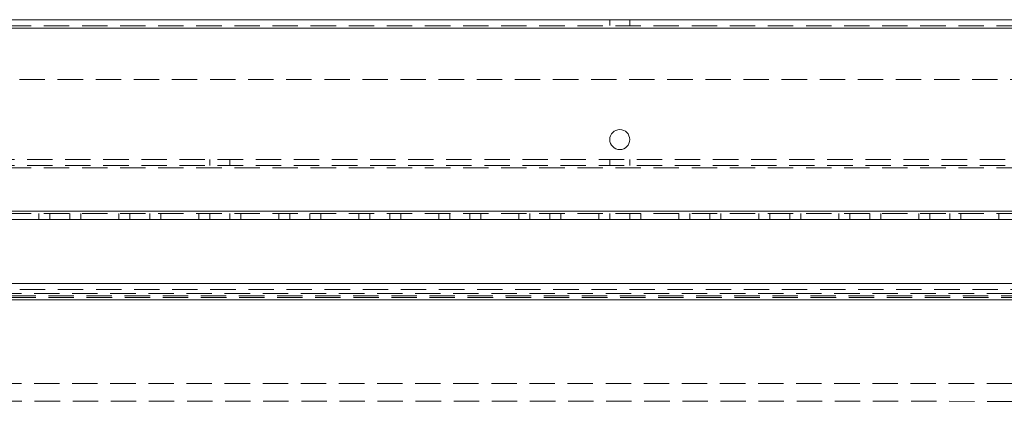
# Model space of a CAD drawing. Units: millimetres. Extents: x -3786 to 4614, y -3385 to 2555.
# Drawn here: x -627 to -381, y 20 to 116 of the extents above; entities that cross this region are included whole.
import ezdxf

# ---------------------------------------------------------------- set-up
doc = ezdxf.new("R2010")
doc.units = ezdxf.units.MM
doc.header["$LTSCALE"] = 5
doc.linetypes.add('HIDDEN', pattern=[1.905, 1.27, -0.635])

msp = doc.modelspace()

# ---------------------------------------------------------------- linework, layer by layer
at = {"color": 7, "linetype": 'Continuous', "lineweight": 18}
for p, q in [((-123.55, 115.92, 76.72), (-830.55, 115.93, 76.72)), ((-123.55, 113.82, 76.72), (-830.55, 113.83, 76.72)), ((-123.55, 68.02, 76.72), (-830.55, 68.03, 76.72)), ((-127.05, 65.92, 76.72), (-827.05, 65.93, 76.72)), ((-827.05, 49.93, 76.72), (-127.05, 49.92, 76.72))]:
    msp.add_line(p, q, dxfattribs=at)
at = {"color": 7, "linetype": 'HIDDEN', "lineweight": 18}
for p, q in [((-479.55, 115.93, 76.72), (-479.55, 114.43, 76.72)), ((-474.55, 114.43, 76.72), (-474.55, 115.93, 76.72)), ((-830.55, 114.43, 76.72), (-123.55, 114.42, 76.72)), ((-830.55, 113.83, 76.72), (-123.55, 113.82, 76.72)), ((-790.55, 113.83, 76.72), (-163.55, 113.83, 76.72)), ((-163.55, 100.93, 76.72), (-790.55, 100.93, 76.72)), ((-123.55, 80.92, 76.72), (-830.55, 80.93, 76.72)), ((-123.55, 79.42, 76.72), (-830.55, 79.43, 76.72)), ((-830.55, 78.83, 76.72), (-123.55, 78.82, 76.72)), ((-579.55, 80.93, 76.72), (-579.55, 79.43, 76.72)), ((-574.55, 79.43, 76.72), (-574.55, 80.93, 76.72)), ((-479.55, 80.93, 76.72), (-479.55, 79.43, 76.72)), ((-474.55, 79.43, 76.72), (-474.55, 80.93, 76.72)), ((-123.55, 68.02, 76.72), (-830.55, 68.03, 76.72)), ((-830.55, 67.43, 76.72), (-123.55, 67.42, 76.72)), ((-622.3, 67.43, 76.72), (-622.3, 65.93, 76.72)), ((-619.55, 67.43, 76.72), (-619.55, 65.93, 76.72)), ((-614.55, 65.93, 76.72), (-614.55, 67.43, 76.72)), ((-611.8, 67.43, 76.72), (-611.8, 65.93, 76.72)), ((-602.3, 67.43, 76.72), (-602.3, 65.93, 76.72)), ((-599.55, 67.43, 76.72), (-599.55, 65.93, 76.72)), ((-594.55, 65.93, 76.72), (-594.55, 67.43, 76.72)), ((-591.8, 67.43, 76.72), (-591.8, 65.93, 76.72)), ((-582.3, 67.43, 76.72), (-582.3, 65.93, 76.72)), ((-579.55, 67.43, 76.72), (-579.55, 65.93, 76.72)), ((-574.55, 65.93, 76.72), (-574.55, 67.43, 76.72)), ((-571.8, 67.43, 76.72), (-571.8, 65.93, 76.72)), ((-562.3, 67.43, 76.72), (-562.3, 65.93, 76.72)), ((-559.55, 67.43, 76.72), (-559.55, 65.93, 76.72)), ((-554.55, 65.93, 76.72), (-554.55, 67.43, 76.72)), ((-551.8, 67.43, 76.72), (-551.8, 65.93, 76.72)), ((-542.3, 67.43, 76.72), (-542.3, 65.93, 76.72)), ((-539.55, 67.43, 76.72), (-539.55, 65.93, 76.72)), ((-534.55, 65.93, 76.72), (-534.55, 67.43, 76.72)), ((-531.8, 67.43, 76.72), (-531.8, 65.93, 76.72)), ((-522.3, 67.43, 76.72), (-522.3, 65.93, 76.72)), ((-519.55, 67.43, 76.72), (-519.55, 65.93, 76.72)), ((-514.55, 65.93, 76.72), (-514.55, 67.43, 76.72)), ((-511.8, 67.43, 76.72), (-511.8, 65.93, 76.72)), ((-502.3, 67.43, 76.72), (-502.3, 65.93, 76.72)), ((-499.55, 67.43, 76.72), (-499.55, 65.93, 76.72)), ((-494.55, 65.93, 76.72), (-494.55, 67.43, 76.72)), ((-491.8, 67.43, 76.72), (-491.8, 65.93, 76.72)), ((-482.3, 67.43, 76.72), (-482.3, 65.93, 76.72)), ((-479.55, 67.43, 76.72), (-479.55, 65.93, 76.72)), ((-474.55, 65.93, 76.72), (-474.55, 67.43, 76.72)), ((-471.8, 67.43, 76.72), (-471.8, 65.93, 76.72)), ((-462.3, 67.43, 76.72), (-462.3, 65.93, 76.72)), ((-459.55, 67.43, 76.72), (-459.55, 65.93, 76.72)), ((-454.55, 65.93, 76.72), (-454.55, 67.43, 76.72)), ((-451.8, 67.43, 76.72), (-451.8, 65.93, 76.72)), ((-442.3, 67.43, 76.72), (-442.3, 65.93, 76.72)), ((-439.55, 67.43, 76.72), (-439.55, 65.93, 76.72)), ((-434.55, 65.93, 76.72), (-434.55, 67.43, 76.72)), ((-431.8, 67.43, 76.72), (-431.8, 65.93, 76.72)), ((-422.3, 67.43, 76.72), (-422.3, 65.93, 76.72)), ((-419.55, 67.43, 76.72), (-419.55, 65.93, 76.72)), ((-414.55, 65.93, 76.72), (-414.55, 67.43, 76.72)), ((-411.8, 67.43, 76.72), (-411.8, 65.93, 76.72)), ((-402.3, 67.43, 76.72), (-402.3, 65.93, 76.72)), ((-399.55, 67.43, 76.72), (-399.55, 65.93, 76.72)), ((-394.55, 65.93, 76.72), (-394.55, 67.43, 76.72)), ((-391.8, 67.43, 76.72), (-391.8, 65.93, 76.72)), ((-382.3, 67.43, 76.72), (-382.3, 65.93, 76.72)), ((-877.05, 46.83, 76.72), (-77.05, 46.82, 76.72)), ((-877.05, 46.83, 76.72), (-77.05, 46.82, 76.72)), ((-852.05, 47.43, 76.72), (-102.05, 47.42, 76.72)), ((-827.05, 48.43, 76.72), (-127.05, 48.42, 76.72)), ((-848.75, 45.83, 76.72), (-105.36, 45.82, 76.72)), ((-848.45, 46.43, 76.72), (-105.65, 46.42, 76.72)), ((-848.45, 45.83, 76.72), (-105.65, 45.82, 76.72)), ((-852.05, 24.93, 76.72), (-102.05, 24.92, 76.72)), ((-823.35, 20.43, 76.72), (-130.76, 20.42, 76.72))]:
    msp.add_line(p, q, dxfattribs=at)
at = {"color": 8, "linetype": 'Continuous', "lineweight": 18}
msp.add_line((-827.05, 45.83, 76.72), (-127.05, 45.82, 76.72), dxfattribs=at)
at = {"color": 7, "linetype": 'Continuous', "lineweight": 18}
msp.add_circle((-477.05, 85.93, 76.72), 2.5, dxfattribs=at)

doc.saveas('drawing.dxf')
